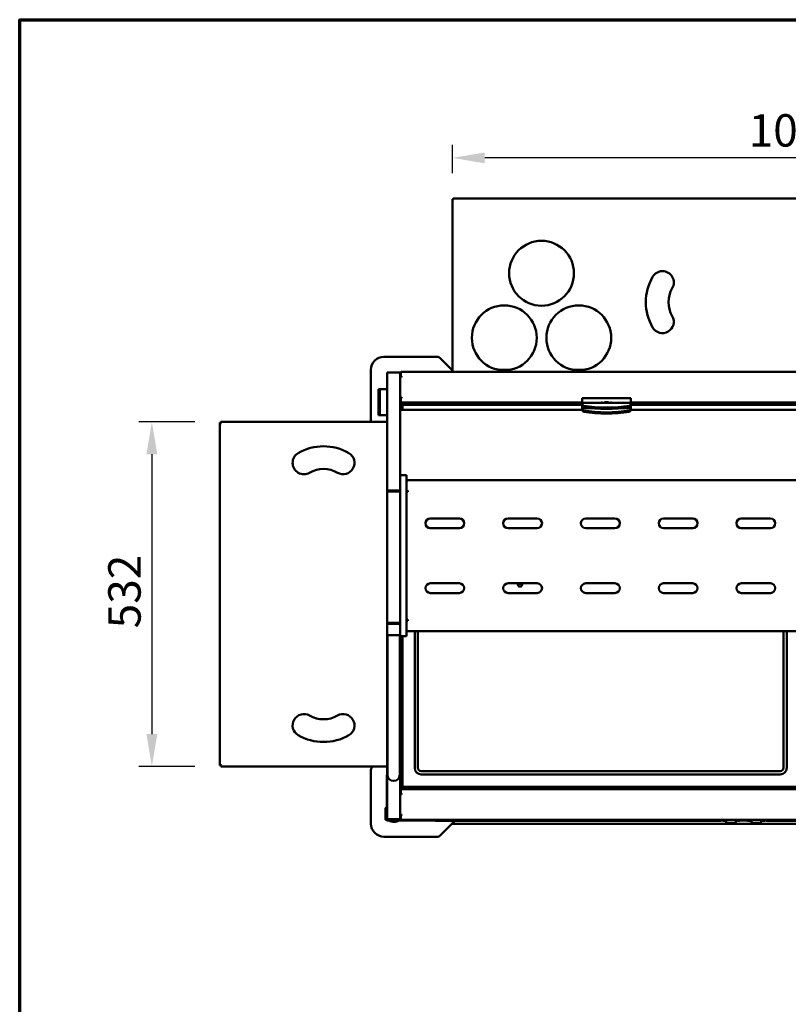
# Model space of a CAD drawing. Units: millimetres. Extents: x 65 to 5845, y 100 to 4100.
# Drawn here: x 100 to 1286, y 2582 to 4100 of the extents above; entities that cross this region are included whole.
import ezdxf

# ---------------------------------------------------------------- set-up
doc = ezdxf.new("R2010")
doc.units = ezdxf.units.MM
doc.header["$LTSCALE"] = 20
for name, color, linetype, lineweight in [('Border (ISO)', 7, 'Continuous', 70), ('Dimension (ISO)', 7, 'Continuous', 25), ('Visible (ISO)', 7, 'Continuous', 50)]:
    doc.layers.add(name, color=color, linetype=linetype, lineweight=lineweight)
doc.styles.add('Note Text (ISO)', font='tahoma.ttf')
doc.dimstyles.new('Default (ISO)', dxfattribs={"dimscale": 20, "dimtxt": 2.5, "dimasz": 2.5, "dimexe": 1, "dimexo": 2, "dimgap": 0.762, "dimtad": 1, "dimtoh": 1, "dimdec": 1, "dimrnd": 1e-08, "dimzin": 0, "dimdsep": 46, "dimtxsty": 'Note Text (ISO)', "dimcen": 0.09, "dimdle": 10, "dimclrd": 256, "dimclre": 256, "dimclrt": 256, "dimadec": 1, "dimazin": 0, "dimtfac": 1.40208, "dimtmove": 0, "dimatfit": 3, "dimfxl": 1, "dimtolj": 1, "dimtzin": 0, "dimlwd": -1, "dimlwe": -1, "dimarcsym": 0})

# ---------------------------------------------------------------- blocks, each defined once
blk = doc.blocks.new('Borders Default Border')
at = {"layer": 'Border (ISO)', "flags": 128}
blk.add_lwpolyline([(5, 5), (5, 205), (292, 205), (292, 5), (5, 5)], dxfattribs=at)
blk = doc.blocks.new('*D12')
at = {"layer": 'Defpoints', "color": 0, "transparency": 16777216}
for p in [(767.8, 3886.9), (767.8, 3823.1), (1820.8, 3823.1)]:
    blk.add_point(p, dxfattribs=at)
at = {"layer": 'Dimension (ISO)', "transparency": 16777216}
for p, q in [((767.8, 3863.1), (767.8, 3906.9)), ((1820.8, 3863.1), (1820.8, 3906.9)), ((1770.8, 3886.9), (817.8, 3886.9))]:
    blk.add_line(p, q, dxfattribs=at)
for points in [[(817.8, 3895.3), (817.8, 3878.6), (767.8, 3886.9)], [(1770.8, 3895.3), (1770.8, 3878.6), (1820.8, 3886.9)]]:
    blk.add_solid(points, dxfattribs=at)
at = {"layer": 'Dimension (ISO)', "transparency": 16777216, "insert": (1225, 3954.3), "char_height": 50, "attachment_point": 1, "style": 'Note Text (ISO)'}
blk.add_mtext('\\A1;1053', dxfattribs=at)
blk = doc.blocks.new('*D13')
at = {"layer": 'Defpoints', "color": 0, "transparency": 16777216}
for p in [(410.3, 3480), (304, 2948.4), (410.3, 2948.4)]:
    blk.add_point(p, dxfattribs=at)
at = {"layer": 'Dimension (ISO)', "transparency": 16777216}
for p, q in [((370.3, 3480), (284, 3480)), ((304, 3430), (304, 2998.4)), ((370.3, 2948.4), (284, 2948.4))]:
    blk.add_line(p, q, dxfattribs=at)
for points in [[(295.7, 3430), (312.4, 3430), (304, 3480)], [(295.7, 2998.4), (312.4, 2998.4), (304, 2948.4)]]:
    blk.add_solid(points, dxfattribs=at)
at = {"layer": 'Dimension (ISO)', "transparency": 16777216, "insert": (236.7, 3161.5), "char_height": 50, "attachment_point": 1, "rotation": 90, "style": 'Note Text (ISO)'}
blk.add_mtext('\\A1;532', dxfattribs=at)

msp = doc.modelspace()

# ---------------------------------------------------------------- linework, layer by layer
at = {"layer": 'Visible (ISO)'}
for p, q in [((767.82, 3556.85), (767.82, 3823.11)), ((767.82, 3823.11), (770.02, 3822.11)), ((769.02, 3823.11), (767.82, 3823.11)), ((770.02, 3822.11), (769.02, 3823.11)), ((769.16, 3824.45), (1819.48, 3824.45)), ((769.16, 3823.25), (769.16, 3824.45)), ((770.16, 3822.25), (769.16, 3824.45)), ((770.16, 3822.25), (769.16, 3823.25)), ((769.16, 3822.96), (769.16, 3823.25)), ((770.16, 3822.25), (770.02, 3822.11)), ((745.05, 3580.25), (662.12, 3580.25)), ((767.12, 3560.25), (748.59, 3578.78)), ((642.12, 3560.25), (642.12, 3480.05)), ((667.12, 3374.09), (667.12, 3555.82)), ((667.12, 3555.82), (687.12, 3555.82)), ((687.12, 3397.59), (687.12, 3555.82)), ((687.12, 3555.25), (687.21, 3555.25)), ((687.12, 3554.65), (688.32, 3554.65)), ((688.32, 3550.42), (688.32, 3556.2)), ((689.32, 3556.2), (688.32, 3556.2)), ((689.32, 3556.2), (689.32, 3556.85)), ((1902.92, 3556.85), (689.32, 3556.85)), ((767.82, 3559.55), (767.12, 3560.25)), ((767.12, 3560.25), (767.82, 3560.25)), ((838.91, 3560.25), (856.73, 3560.25)), ((953.91, 3560.25), (971.73, 3560.25)), ((687.12, 3552.03), (688.32, 3552.03)), ((687.12, 3551.9), (688.32, 3551.9)), ((687.12, 3550.14), (688.32, 3550.14)), ((688.32, 3548.87), (687.12, 3548.87)), ((688.32, 3550.42), (688.32, 3549.57)), ((689.32, 3550.42), (688.32, 3550.42)), ((688.32, 3548.87), (688.32, 3549.57)), ((688.32, 3549.57), (689.32, 3549.57)), ((689.32, 3548.87), (688.32, 3548.87)), ((688.42, 3548.87), (688.42, 3549.57)), ((689.32, 3548.87), (689.32, 3550.42)), ((653.62, 3511.25), (653.62, 3530.25)), ((655.62, 3530.25), (653.62, 3530.25)), ((655.62, 3530.25), (655.62, 3511.25)), ((656.62, 3530.25), (655.62, 3530.25)), ((656.62, 3530.25), (667.12, 3530.25)), ((653.62, 3511.25), (653.62, 3509.25)), ((653.62, 3490.25), (653.62, 3509.25)), ((655.62, 3511.25), (655.62, 3509.25)), ((655.62, 3509.25), (655.62, 3490.25)), ((687.12, 3517.83), (687.64, 3517.83)), ((687.12, 3516.56), (688.32, 3516.56)), ((688.32, 3509.85), (687.12, 3509.85)), ((687.64, 3517.83), (689.32, 3517.83)), ((688.32, 3517.12), (688.32, 3517.83)), ((688.32, 3516.27), (688.32, 3517.12)), ((688.32, 3517.12), (689.32, 3517.12)), ((688.32, 3510.49), (688.32, 3516.27)), ((689.32, 3516.27), (688.32, 3516.27)), ((688.42, 3510.49), (688.32, 3510.49)), ((688.32, 3509.85), (688.32, 3510.49)), ((688.32, 3508.85), (703.12, 3508.85)), ((688.42, 3510.49), (688.42, 3509.85)), ((968.12, 3509.85), (688.42, 3509.85)), ((689.32, 3516.27), (689.32, 3517.83)), ((689.32, 3508.12), (691.32, 3508.12)), ((689.32, 3508.12), (689.32, 3505.92)), ((689.62, 3508.12), (689.62, 3508.85)), ((690.62, 3508.85), (690.62, 3508.12)), ((691.32, 3508.12), (700.12, 3508.12)), ((691.32, 3508.12), (691.32, 3506.85)), ((700.12, 3508.12), (702.12, 3508.12)), ((700.12, 3506.85), (700.12, 3508.12)), ((702.12, 3506.85), (702.12, 3508.12)), ((703.12, 3508.85), (703.12, 3506.85)), ((968.12, 3516.47), (968.12, 3515.82)), ((968.12, 3516.47), (1043.12, 3516.47)), ((968.12, 3512.81), (968.12, 3515.82)), ((968.12, 3512.81), (968.12, 3510.33)), ((968.12, 3509), (968.12, 3510.33)), ((1043.12, 3509), (968.12, 3509)), ((968.12, 3508.16), (968.12, 3509)), ((968.12, 3508.16), (969.08, 3505.27)), ((968.12, 3506.35), (968.12, 3508.16)), ((998.12, 3509.82), (999.62, 3509.82)), ((998.12, 3509), (998.12, 3509.82)), ((999.62, 3509.46), (998.12, 3509.46)), ((999.62, 3509), (999.62, 3509.82)), ((1002.87, 3510.27), (1008.37, 3510.27)), ((1002.87, 3509.87), (1008.37, 3509.87)), ((1008.37, 3509.37), (1002.87, 3509.37)), ((1011.62, 3509.82), (1011.62, 3509)), ((1011.62, 3509.82), (1013.12, 3509.82)), ((1013.12, 3509.46), (1011.62, 3509.46)), ((1013.12, 3509.82), (1013.12, 3509)), ((1042.16, 3505.27), (1043.12, 3508.16)), ((1043.12, 3515.82), (1043.12, 3516.47)), ((1043.12, 3515.82), (1043.12, 3512.81)), ((1043.12, 3510.33), (1043.12, 3512.81)), ((1043.12, 3510.33), (1043.12, 3509)), ((1549.12, 3509.85), (1043.12, 3509.85)), ((1043.12, 3509), (1043.12, 3508.16)), ((1043.12, 3508.16), (1043.12, 3506.35)), ((968.34, 3498.44), (687.12, 3498.44)), ((689.32, 3506.85), (688.32, 3506.85)), ((688.32, 3499.85), (688.32, 3506.85)), ((689.32, 3498.44), (689.32, 3505.92)), ((690.12, 3506.35), (690.62, 3506.85)), ((690.62, 3506.35), (690.12, 3506.35)), ((690.12, 3506.35), (690.12, 3498.44)), ((690.62, 3506.85), (690.62, 3506.35)), ((968.12, 3506.85), (690.62, 3506.85)), ((690.62, 3498.44), (690.62, 3506.35)), ((690.62, 3506.35), (968.12, 3506.35)), ((700.12, 3506.92), (691.32, 3506.92)), ((969.08, 3503.45), (968.12, 3506.35)), ((968.12, 3500.91), (968.12, 3506.35)), ((968.12, 3500.91), (969.08, 3498.02)), ((968.12, 3499.1), (968.12, 3500.91)), ((985.29, 3500.91), (968.12, 3500.91)), ((969.08, 3496.2), (968.12, 3499.1)), ((968.12, 3498.79), (968.12, 3499.1)), ((968.12, 3498.46), (968.12, 3498.79)), ((968.12, 3498.46), (968.12, 3498.44)), ((1043.12, 3500.91), (1025.96, 3500.91)), ((1043.12, 3506.35), (1042.16, 3503.45)), ((1042.16, 3498.02), (1043.12, 3500.91)), ((1043.12, 3499.1), (1042.16, 3496.2)), ((1549.34, 3498.44), (1042.9, 3498.44)), ((1549.12, 3506.85), (1043.12, 3506.85)), ((1043.12, 3506.35), (1549.12, 3506.35)), ((1043.12, 3506.35), (1043.12, 3500.91)), ((1043.12, 3500.91), (1043.12, 3499.1)), ((1043.12, 3498.79), (1043.12, 3499.1)), ((1043.12, 3498.46), (1043.12, 3498.79)), ((1043.12, 3498.44), (1043.12, 3498.46)), ((408.92, 2949.79), (408.92, 3478.71)), ((408.92, 3478.71), (411.12, 3477.71)), ((410.12, 3478.71), (408.92, 3478.71)), ((411.12, 3477.71), (410.12, 3478.71)), ((410.41, 3478.71), (410.12, 3478.71)), ((410.26, 3480.05), (667.12, 3480.05)), ((411.26, 3477.85), (410.26, 3480.05)), ((410.26, 3478.85), (410.26, 3480.05)), ((411.26, 3477.85), (410.26, 3478.85)), ((411.26, 3477.85), (411.12, 3477.71)), ((653.62, 3490.25), (655.62, 3490.25)), ((656.62, 3490.25), (655.62, 3490.25)), ((667.12, 3490.25), (656.62, 3490.25)), ((687.12, 3397.12), (687.12, 3397.59)), ((697.12, 3397.59), (687.12, 3397.59)), ((687.12, 3378.47), (687.12, 3397.12)), ((697.12, 3397.59), (697.12, 3397.12)), ((697.12, 3397.12), (697.12, 3378.47)), ((699.12, 3389.83), (699.12, 3389.65)), ((1893.12, 3389.83), (699.12, 3389.83)), ((667.12, 3372.69), (667.12, 3374.09)), ((667.12, 3374.09), (687.12, 3374.09)), ((667.12, 3372.69), (669.32, 3372.69)), ((667.12, 3170.39), (667.12, 3372.69)), ((668.12, 3373.09), (668.12, 3372.69)), ((686.12, 3373.09), (668.12, 3373.09)), ((684.92, 3372.69), (669.32, 3372.69)), ((684.92, 3372.69), (687.12, 3372.69)), ((686.12, 3372.69), (686.12, 3373.09)), ((687.12, 3373.94), (687.12, 3378.47)), ((687.12, 3172.94), (687.12, 3373.94)), ((697.12, 3378.47), (697.12, 3373.94)), ((697.12, 3373.94), (697.12, 3172.94)), ((698.12, 3372.03), (697.12, 3372.03)), ((698.12, 3372.03), (698.12, 3371.94)), ((699.12, 3373.79), (699.12, 3371.98)), ((733.62, 3330.96), (778.62, 3330.96)), ((853.62, 3330.96), (898.62, 3330.96)), ((973.62, 3330.96), (1018.62, 3330.96)), ((1093.62, 3330.96), (1138.62, 3330.96)), ((1213.62, 3330.96), (1258.62, 3330.96)), ((778.62, 3315.96), (733.62, 3315.96)), ((898.62, 3315.96), (853.62, 3315.96)), ((1018.62, 3315.96), (973.62, 3315.96)), ((1138.62, 3315.96), (1093.62, 3315.96)), ((1258.62, 3315.96), (1213.62, 3315.96)), ((733.62, 3230.96), (778.62, 3230.96)), ((853.62, 3230.96), (898.62, 3230.96)), ((875.23, 3229.95), (869.02, 3229.95)), ((973.62, 3230.96), (1018.62, 3230.96)), ((1093.62, 3230.96), (1138.62, 3230.96)), ((1213.62, 3230.96), (1258.62, 3230.96)), ((778.62, 3215.96), (733.62, 3215.96)), ((898.62, 3215.96), (853.62, 3215.96)), ((1018.62, 3215.96), (973.62, 3215.96)), ((1138.62, 3215.96), (1093.62, 3215.96)), ((1258.62, 3215.96), (1213.62, 3215.96)), ((698.12, 3174.91), (697.12, 3174.91)), ((698.12, 3174.91), (698.12, 3175)), ((699.12, 3174.96), (699.12, 3173.15)), ((667.12, 3153.79), (667.12, 3170.39)), ((669.32, 3169.88), (684.92, 3169.88)), ((669.32, 3169.71), (669.32, 3168.62)), ((687.12, 3169.71), (669.32, 3169.71)), ((669.32, 3168.62), (687.12, 3168.62)), ((685.92, 3169.71), (685.92, 3170.12)), ((687.12, 3168.41), (687.12, 3172.94)), ((687.12, 3149.76), (687.12, 3168.41)), ((697.12, 3172.94), (697.12, 3168.41)), ((697.12, 3168.41), (697.12, 3149.76)), ((667.12, 2868.02), (667.12, 3153.79)), ((667.62, 2955.82), (667.62, 3152.27)), ((669.32, 3151.22), (687.12, 3151.22)), ((686.62, 2955.82), (686.62, 3151.22)), ((687.12, 3149.29), (687.12, 3149.76)), ((687.12, 3149.29), (687.12, 2913.35)), ((697.12, 3149.29), (687.12, 3149.29)), ((690.12, 3149.29), (690.12, 2917.35)), ((690.62, 2917.35), (690.62, 3149.29)), ((697.12, 3149.76), (697.12, 3149.29)), ((699.12, 3157.29), (699.12, 3157.11)), ((699.12, 3157.11), (1737.12, 3157.11)), ((709.62, 3157.11), (709.62, 2946.35)), ((714.62, 2946.35), (714.62, 3157.11)), ((1278.62, 3157.11), (1278.62, 2946.35)), ((1283.62, 2946.35), (1283.62, 3157.11)), ((411.12, 2950.79), (408.92, 2949.79)), ((410.12, 2949.79), (408.92, 2949.79)), ((411.12, 2950.79), (410.12, 2949.79)), ((410.41, 2949.79), (410.12, 2949.79)), ((411.26, 2950.65), (410.26, 2949.65)), ((410.26, 2948.45), (411.26, 2950.65)), ((410.26, 2949.65), (410.26, 2948.45)), ((667.12, 2948.45), (410.26, 2948.45)), ((411.12, 2950.79), (411.26, 2950.65)), ((645.32, 2948.45), (643.59, 2946.71)), ((667.62, 2955.82), (667.62, 2935.82)), ((686.62, 2935.82), (686.62, 2955.82)), ((642.12, 2943.18), (642.12, 2860.25)), ((666.62, 2885.65), (666.62, 2933.25)), ((687.12, 2931.72), (689.32, 2931.72)), ((689.32, 2931.72), (689.33, 2931.72)), ((689.32, 2917.72), (689.32, 2931.71)), ((689.33, 2931.71), (689.32, 2931.71)), ((689.33, 2931.72), (689.33, 2931.71)), ((1273.62, 2941.35), (719.62, 2941.35)), ((719.62, 2936.35), (1273.62, 2936.35)), ((688.32, 2923.35), (688.32, 2916.35)), ((688.32, 2916.35), (689.32, 2916.35)), ((689.32, 2917.72), (689.32, 2915.52)), ((691.32, 2915.52), (689.32, 2915.52)), ((690.12, 2917.35), (690.62, 2917.35)), ((690.62, 2916.85), (690.12, 2917.35)), ((1901.62, 2917.35), (690.62, 2917.35)), ((690.62, 2917.35), (690.62, 2916.85)), ((690.62, 2916.85), (1901.62, 2916.85)), ((691.32, 2916.85), (691.32, 2915.52)), ((691.32, 2916.35), (700.12, 2916.35)), ((700.12, 2915.52), (691.32, 2915.52)), ((700.12, 2915.52), (700.12, 2916.85)), ((702.12, 2915.52), (700.12, 2915.52)), ((702.12, 2915.52), (702.12, 2916.85)), ((702.12, 2916.35), (703.12, 2916.35)), ((703.12, 2916.35), (703.12, 2914.35)), ((687.12, 2913.35), (687.12, 2906.64)), ((688.32, 2913.35), (687.12, 2913.35)), ((687.12, 2906.64), (687.12, 2905.37)), ((687.12, 2906.64), (688.32, 2906.64)), ((687.12, 2905.37), (687.12, 2874.33)), ((687.12, 2905.37), (687.64, 2905.37)), ((687.64, 2905.37), (689.32, 2905.37)), ((703.12, 2914.35), (688.32, 2914.35)), ((688.32, 2913.35), (688.32, 2912.7)), ((688.42, 2912.7), (688.32, 2912.7)), ((688.32, 2912.7), (688.32, 2906.92)), ((688.32, 2906.92), (688.32, 2906.07)), ((689.32, 2906.92), (688.32, 2906.92)), ((688.32, 2906.07), (688.32, 2905.37)), ((688.32, 2906.07), (689.32, 2906.07)), ((688.42, 2912.7), (688.42, 2913.35)), ((688.42, 2913.35), (1903.82, 2913.35)), ((689.32, 2906.92), (689.32, 2905.37)), ((664.62, 2884.95), (665.82, 2884.95)), ((664.62, 2883.95), (664.62, 2884.95)), ((665.82, 2885.65), (665.82, 2884.65)), ((665.82, 2885.65), (667.12, 2885.65)), ((665.82, 2866.65), (665.82, 2884.65)), ((664.62, 2883.95), (664.62, 2867.15)), ((687.12, 2874.33), (687.12, 2873.06)), ((688.32, 2874.33), (687.12, 2874.33)), ((687.12, 2873.06), (687.12, 2871.29)), ((687.12, 2873.06), (688.32, 2873.06)), ((687.12, 2871.29), (688.32, 2871.29)), ((687.12, 2871.29), (687.12, 2871.16)), ((687.12, 2871.16), (688.32, 2871.16)), ((687.12, 2871.16), (687.12, 2868.55)), ((688.32, 2874.33), (688.32, 2873.62)), ((689.32, 2874.33), (688.32, 2874.33)), ((688.32, 2872.77), (688.32, 2873.62)), ((688.32, 2873.62), (689.32, 2873.62)), ((688.32, 2872.77), (688.32, 2866.99)), ((689.32, 2872.77), (688.32, 2872.77)), ((688.42, 2874.33), (688.42, 2873.62)), ((689.32, 2874.33), (689.32, 2872.77)), ((664.62, 2866.15), (664.62, 2867.15)), ((664.62, 2866.15), (665.82, 2866.15)), ((665.82, 2866.65), (665.82, 2865.65)), ((665.82, 2865.65), (741.9, 2865.65)), ((667.12, 2865.65), (667.12, 2865.25)), ((667.12, 2865.25), (668.39, 2865.25)), ((668.39, 2865.65), (668.39, 2865.25)), ((669.97, 2865.25), (668.39, 2865.25)), ((684.92, 2867.09), (669.32, 2867.09)), ((669.32, 2867.02), (684.92, 2867.02)), ((669.32, 2867.02), (669.32, 2865.82)), ((669.32, 2865.82), (684.92, 2865.82)), ((679.62, 2863.25), (675.62, 2863.25)), ((741.19, 2865.25), (685.28, 2865.25)), ((687.27, 2867.75), (687.11, 2867.75)), ((687.12, 2868.55), (687.12, 2868.09)), ((687.12, 2868.55), (688.32, 2868.55)), ((687.12, 2868.02), (687.12, 2868.09)), ((687.12, 2868.02), (687.12, 2868.02)), ((689.32, 2866.99), (688.32, 2866.99)), ((689.32, 2866.99), (689.32, 2866.35)), ((689.32, 2866.35), (1902.92, 2866.35)), ((742.62, 2864.65), (742.62, 2864.67)), ((742.76, 2864.65), (742.62, 2864.65)), ((1181.48, 2864.65), (742.76, 2864.65)), ((748.59, 2841.71), (767.12, 2860.25)), ((771.52, 2864.65), (767.12, 2860.25)), ((1825.12, 2860.25), (767.12, 2860.25)), ((1181.62, 2864.65), (1181.48, 2864.65)), ((1181.62, 2864.67), (1181.62, 2864.65)), ((1183.81, 2865.25), (1183.05, 2865.25)), ((1183.62, 2866.35), (1183.62, 2865.82)), ((1184.62, 2864.82), (1190.12, 2864.82)), ((1190.12, 2866.35), (1190.12, 2862.82)), ((1191.12, 2861.82), (1204.12, 2861.82)), ((1205.12, 2862.82), (1205.12, 2866.35)), ((1205.12, 2864.82), (1210.62, 2864.82)), ((1222.81, 2865.25), (1211.44, 2865.25)), ((1211.62, 2865.82), (1211.62, 2866.35)), ((1222.62, 2866.35), (1222.62, 2865.82)), ((1223.62, 2864.82), (1229.12, 2864.82)), ((1229.12, 2866.35), (1229.12, 2862.82)), ((1230.12, 2861.82), (1243.12, 2861.82)), ((1244.12, 2862.82), (1244.12, 2866.35)), ((1244.12, 2864.82), (1249.62, 2864.82)), ((1251.19, 2865.25), (1250.44, 2865.25)), ((1250.62, 2865.82), (1250.62, 2866.35)), ((1252.62, 2864.65), (1252.62, 2864.67)), ((1252.76, 2864.65), (1252.62, 2864.65)), ((1849.48, 2864.65), (1252.76, 2864.65)), ((662.12, 2840.25), (745.05, 2840.25))]:
    msp.add_line(p, q, dxfattribs=at)
for centre in [(905.32, 3709.04), (847.82, 3609.45), (962.82, 3609.45)]:
    msp.add_circle(centre, 50, dxfattribs=at)
for centre, radius, start, end in [((1091.93, 3694.7), 17.5, 330, 150), ((1144.32, 3664.45), 78, 150, 210), ((1144.32, 3664.45), 43, 150, 210), ((1091.93, 3634.2), 17.5, 210, 30), ((662.12, 3560.25), 20, 90, 180), ((745.05, 3575.25), 5, 45, 90), ((689.32, 3554.65), 2.2, 117.03569, 180), ((689.32, 3554.65), 2.2, 90, 117.03569), ((693.32, 3499.85), 5, 180, 196.371), ((538.67, 3416.64), 17.5, 120, 300), ((568.92, 3364.25), 78, 60, 120), ((599.17, 3416.64), 17.5, 240, 60), ((568.92, 3364.25), 43, 60, 120), ((733.62, 3323.46), 7.5, 90, 270), ((778.62, 3323.46), 7.5, 270, 90), ((853.62, 3323.46), 7.5, 90, 270), ((898.62, 3323.46), 7.5, 270, 90), ((973.62, 3323.46), 7.5, 90, 270), ((1018.62, 3323.46), 7.5, 270, 90), ((1093.62, 3323.46), 7.5, 90, 270), ((1138.62, 3323.46), 7.5, 270, 90), ((1213.62, 3323.46), 7.5, 90, 270), ((1258.62, 3323.46), 7.5, 270, 90), ((733.62, 3223.46), 7.5, 90, 270), ((778.62, 3223.46), 7.5, 270, 90), ((853.62, 3223.46), 7.5, 90, 270), ((872.12, 3229.17), 3.2, 146.01579, 33.98421), ((898.62, 3223.46), 7.5, 270, 90), ((973.62, 3223.46), 7.5, 90, 270), ((1018.62, 3223.46), 7.5, 270, 90), ((1093.62, 3223.46), 7.5, 90, 270), ((1138.62, 3223.46), 7.5, 270, 90), ((1213.62, 3223.46), 7.5, 90, 270), ((1258.62, 3223.46), 7.5, 270, 90), ((538.67, 3011.85), 17.5, 60, 240), ((568.92, 3064.25), 43, 240, 300), ((599.17, 3011.85), 17.5, 300, 120), ((568.92, 3064.25), 78, 240, 300), ((647.12, 2943.18), 5, 135, 180), ((719.62, 2946.35), 10, 180, 270), ((719.62, 2946.35), 5, 180, 270), ((1273.62, 2946.35), 5, 270, 0), ((1273.62, 2946.35), 10, 270, 0), ((671.62, 2933.25), 5, 154.15804, 180), ((677.12, 2935.82), 9.5, 180, 0), ((693.32, 2923.35), 5, 143.1301, 180), ((662.12, 2860.25), 20, 180, 270), ((675.62, 2872.25), 9, 227.17905, 270), ((679.62, 2872.25), 9, 270, 312.82095), ((684.92, 2868.02), 1, 270, 294.2593), ((689.32, 2868.55), 2.2, 180, 242.96431), ((689.32, 2868.55), 2.2, 242.96431, 270), ((742.62, 2866.65), 2, 210, 270), ((1181.62, 2866.65), 1, 324.67375, 342.6224), ((1184.62, 2865.82), 1, 180, 270), ((1191.12, 2862.82), 1, 180, 202.5), ((1191.12, 2862.82), 1, 202.5, 270), ((1204.12, 2862.82), 1, 270, 337.5), ((1204.12, 2862.82), 1, 337.5, 0), ((1210.62, 2865.82), 1, 270, 0), ((1223.62, 2865.82), 1, 180, 270), ((1230.12, 2862.82), 1, 180, 202.5), ((1230.12, 2862.82), 1, 202.5, 270), ((1243.12, 2862.82), 1, 270, 337.5), ((1243.12, 2862.82), 1, 337.5, 0), ((1249.62, 2865.82), 1, 270, 0), ((1252.62, 2866.65), 1, 197.3776, 215.32625), ((745.05, 2845.25), 5, 270, 315)]:
    msp.add_arc(centre, radius, start, end, dxfattribs=at)
for centre, major_axis, ratio, start_param, end_param in [((1002.87, 3509.82), (-0.5, 0), 0.9063078, 4.712389, 7.8539816), ((1002.87, 3510.33), (0.5, 0), 0.9063078, 3.7354586, 4.712389), ((1008.37, 3509.82), (0.5, 0), 0.9063078, 4.712389, 7.8539816), ((1008.37, 3510.33), (0.5, 0), 0.9063078, 4.712389, 5.6893194), ((980.12, 3498.46), (-12, 0), 0.4226183, 0, 0.0034171), ((971.06, 3505.38), (-2, 0), 0.4226183, 0.1396263, 1.2026091), ((971.06, 3503.57), (-2, 0), 0.4226183, 0.1396263, 1.2026091), ((971.06, 3498.13), (-2, 0), 0.4226183, 0.1396263, 1.2026091), ((971.06, 3496.32), (-2, 0), 0.4226183, 0.1396263, 1.2026091), ((1005.62, 3543.24), (98.01, 0), 0.4226183, 4.3442017, 5.0805762), ((1005.62, 3541.43), (-98.01, 0), 0.4226183, 1.2026091, 1.9389836), ((1005.62, 3535.99), (98.01, 0), 0.4226183, 4.3442017, 5.0805762), ((1005.62, 3534.18), (-98.01, 0), 0.4226183, 1.2026091, 1.9389836), ((1040.18, 3505.38), (2, 0), 0.4226183, 5.0805762, 6.143559), ((1040.18, 3503.57), (2, 0), 0.4226183, 5.0805762, 6.143559), ((1040.18, 3498.13), (2, 0), 0.4226183, 5.0805762, 6.143559), ((1040.18, 3496.32), (2, 0), 0.4226183, 5.0805762, 6.143559), ((1031.12, 3498.46), (12, 0), 0.4226183, 6.2797682, 6.2831853), ((1191.12, 2862.82), (-0.924, -0.924), 0.4142136, 4.3196899, 5.4977871), ((1204.12, 2862.82), (-0.924, 0.924), 0.4142136, 3.9269908, 5.1050881), ((1230.12, 2862.82), (-0.924, -0.924), 0.4142136, 4.3196899, 5.4977871), ((1243.12, 2862.82), (-0.924, 0.924), 0.4142136, 3.9269908, 5.1050881)]:
    msp.add_ellipse(centre, major_axis=major_axis, ratio=ratio, start_param=start_param, end_param=end_param, dxfattribs=at)
for points in [[(688.38, 3510.47), (688.36, 3510.06), (688.34, 3509.47), (688.32, 3508.85)], [(688.32, 3508.85), (688.36, 3509.37), (688.39, 3509.85), (688.42, 3509.85)], [(697.12, 3387.75), (697.12, 3388.41), (697.52, 3389.04), (698.12, 3389.38)], [(698.12, 3389.38), (698.42, 3389.54), (698.77, 3389.64), (699.12, 3389.65)], [(684.92, 3169.88), (685.33, 3169.99), (685.75, 3170.09), (686.1, 3170.16)], [(698.12, 3157.56), (697.52, 3157.9), (697.12, 3158.53), (697.12, 3159.18)], [(669.32, 3151.22), (668.98, 3151.27), (668.63, 3151.41), (668.32, 3151.61)], [(699.12, 3157.29), (698.77, 3157.3), (698.42, 3157.39), (698.12, 3157.56)], [(688.38, 2912.73), (688.36, 2913.14), (688.34, 2913.73), (688.32, 2914.35)], [(688.32, 2914.35), (688.36, 2913.82), (688.39, 2913.35), (688.42, 2913.35)], [(668.39, 2865.25), (668.51, 2865.25), (668.63, 2865.4), (668.76, 2865.65)]]:
    msp.add_open_spline(points, degree=3, dxfattribs=at)
for points, knots in [([(699.12, 3373.79), (698.37, 3373.8), (697.63, 3373.39), (697.31, 3372.78), (697.19, 3372.55), (697.12, 3372.29), (697.12, 3372.03)], [0, 0, 0, 0, 1.1358119, 1.1358119, 1.1358119, 1.5707963, 1.5707963, 1.5707963, 1.5707963]), ([(697.12, 3371.86), (697.12, 3371.89), (697.59, 3371.92), (698.28, 3371.95), (698.54, 3371.96), (698.83, 3371.97), (699.12, 3371.98)], [0, 0, 0, 0, 1.1358119, 1.1358119, 1.1358119, 1.5707963, 1.5707963, 1.5707963, 1.5707963]), ([(699.12, 3372.89), (698.67, 3372.9), (698.24, 3372.6), (698.15, 3372.22), (698.13, 3372.16), (698.12, 3372.09), (698.12, 3372.03)], [0, 0, 0, 0, 1.3507155, 1.3507155, 1.3507155, 1.5707963, 1.5707963, 1.5707963, 1.5707963]), ([(699.12, 3174.96), (698.37, 3174.99), (697.63, 3175.02), (697.31, 3175.05), (697.19, 3175.06), (697.12, 3175.07), (697.12, 3175.08)], [0, 0, 0, 0, 1.1358119, 1.1358119, 1.1358119, 1.5707963, 1.5707963, 1.5707963, 1.5707963]), ([(697.12, 3174.91), (697.12, 3174.24), (697.59, 3173.58), (698.28, 3173.3), (698.54, 3173.2), (698.83, 3173.14), (699.12, 3173.15)], [0, 0, 0, 0, 1.1358119, 1.1358119, 1.1358119, 1.5707963, 1.5707963, 1.5707963, 1.5707963]), ([(699.12, 3174.05), (698.67, 3174.04), (698.24, 3174.34), (698.15, 3174.72), (698.13, 3174.78), (698.12, 3174.85), (698.12, 3174.91)], [0, 0, 0, 0, 1.3507155, 1.3507155, 1.3507155, 1.5707963, 1.5707963, 1.5707963, 1.5707963]), ([(669.32, 3168.62), (668.51, 3168.57), (667.72, 3168.96), (667.35, 3169.57), (667.2, 3169.82), (667.12, 3170.11), (667.12, 3170.39)], [-1, -1, -1, -1, -0.2939453, -0.2939453, -0.2939453, 0, 0, 0, 0]), ([(669.32, 3169.88), (668.51, 3170), (667.72, 3170.12), (667.35, 3170.24), (667.2, 3170.29), (667.12, 3170.34), (667.12, 3170.39)], [-1, -1, -1, -1, -0.29394529, -0.29394529, -0.29394529, 0, 0, 0, 0]), ([(668.47, 3170.01), (668.61, 3169.84), (668.84, 3169.71), (669.1, 3169.7), (669.18, 3169.69), (669.25, 3169.7), (669.32, 3169.71)], [0.33882068, 0.33882068, 0.33882068, 0.33882068, 0.85989223, 0.85989223, 0.85989223, 1, 1, 1, 1]), ([(686.1, 3170.16), (686.41, 3170.22), (686.67, 3170.27), (686.84, 3170.3), (687.03, 3170.34), (687.12, 3170.37), (687.12, 3170.39)], [-0.63495163, -0.63495163, -0.63495163, -0.63495163, -0.31939322, -0.31939322, -0.31939322, 0, 0, 0, 0]), ([(668.32, 3151.61), (667.91, 3151.88), (667.56, 3152.28), (667.35, 3152.73), (667.2, 3153.07), (667.12, 3153.43), (667.12, 3153.79)], [-0.69999896, -0.69999896, -0.69999896, -0.69999896, -0.29394529, -0.29394529, -0.29394529, 0, 0, 0, 0]), ([(667.12, 2868.02), (667.12, 2867.2), (667.61, 2866.41), (668.34, 2866.05), (668.65, 2865.9), (668.98, 2865.82), (669.32, 2865.82)], [0, 0, 0, 0, 1.1090681, 1.1090681, 1.1090681, 1.5707963, 1.5707963, 1.5707963, 1.5707963]), ([(669.32, 2867.09), (668.51, 2867.31), (667.72, 2867.53), (667.35, 2867.75), (667.2, 2867.84), (667.12, 2867.93), (667.12, 2868.02)], [0, 0, 0, 0, 1.1090681, 1.1090681, 1.1090681, 1.5707963, 1.5707963, 1.5707963, 1.5707963]), ([(668.66, 2867.28), (668.79, 2867.16), (668.94, 2867.08), (669.1, 2867.04), (669.18, 2867.03), (669.25, 2867.02), (669.32, 2867.02)], [0.84501923, 0.84501923, 0.84501923, 0.84501923, 1.35071555, 1.35071555, 1.35071555, 1.57079633, 1.57079633, 1.57079633, 1.57079633]), ([(687.12, 2868.09), (687.12, 2867.72), (686.64, 2867.37), (685.93, 2867.2), (685.62, 2867.13), (685.27, 2867.09), (684.92, 2867.09)], [1.5707963, 1.5707963, 1.5707963, 1.5707963, 2.6663187, 2.6663187, 2.6663187, 3.1415927, 3.1415927, 3.1415927, 3.1415927]), ([(684.92, 2865.82), (685.73, 2865.82), (686.51, 2866.3), (686.88, 2867.01), (687.04, 2867.32), (687.12, 2867.67), (687.12, 2868.02)], [-3.1415927, -3.1415927, -3.1415927, -3.1415927, -2.0460703, -2.0460703, -2.0460703, -1.5707963, -1.5707963, -1.5707963, -1.5707963]), ([(742.76, 2864.65), (742.39, 2864.65), (742.03, 2865.1), (741.86, 2865.77), (741.82, 2865.95), (741.79, 2866.15), (741.78, 2866.35)], [1.5707963, 1.5707963, 1.5707963, 1.5707963, 2.6900083, 2.6900083, 2.6900083, 2.9916982, 2.9916982, 2.9916982, 2.9916982]), ([(1181.48, 2864.65), (1181.85, 2864.65), (1182.22, 2865.1), (1182.38, 2865.77), (1182.42, 2865.95), (1182.45, 2866.15), (1182.47, 2866.35)], [1.5707963, 1.5707963, 1.5707963, 1.5707963, 2.6900083, 2.6900083, 2.6900083, 2.9916981, 2.9916981, 2.9916981, 2.9916981]), ([(1181.62, 2864.65), (1182.37, 2864.65), (1183.1, 2865.1), (1183.42, 2865.77), (1183.51, 2865.95), (1183.57, 2866.15), (1183.6, 2866.35)], [1.5707963, 1.5707963, 1.5707963, 1.5707963, 2.6900083, 2.6900083, 2.6900083, 2.9916981, 2.9916981, 2.9916981, 2.9916981]), ([(1252.62, 2864.65), (1251.88, 2864.65), (1251.15, 2865.1), (1250.82, 2865.77), (1250.74, 2865.95), (1250.68, 2866.15), (1250.65, 2866.35)], [1.5707963, 1.5707963, 1.5707963, 1.5707963, 2.6900083, 2.6900083, 2.6900083, 2.9916981, 2.9916981, 2.9916981, 2.9916981]), ([(1252.76, 2864.65), (1252.39, 2864.65), (1252.03, 2865.1), (1251.86, 2865.77), (1251.82, 2865.95), (1251.79, 2866.15), (1251.78, 2866.35)], [1.5707963, 1.5707963, 1.5707963, 1.5707963, 2.6900083, 2.6900083, 2.6900083, 2.9916981, 2.9916981, 2.9916981, 2.9916981])]:
    msp.add_open_spline(points, degree=3, knots=knots, dxfattribs=at)

# ---------------------------------------------------------------- block references
at = {"xscale": 20, "yscale": 20, "zscale": 20}
msp.add_blockref('Borders Default Border', (0, 0), dxfattribs=at)

# ---------------------------------------------------------------- dimensions: what is measured, and where the dimension line sits
at = {"layer": 'Dimension (ISO)'}
dim = msp.add_linear_dim(base=(767.82, 3886.95), p1=(1820.82, 3823.11), p2=(767.82, 3823.11), dimstyle='Default (ISO)', override={"dimgap": 0.762, "dimtoh": 0, "dimdec": 0, "dimtol": 0, "dimlim": 0, "dimtp": 0, "dimtm": 0, "dimtdec": 2, "dimtofl": 0, "dimatfit": 1}, dxfattribs=at)
dim.commit()
dim.dimension.update_dxf_attribs({"geometry": '*D12', "text_midpoint": (1294.32, 3886.95), "dimtype": 160})
dim = msp.add_linear_dim(base=(304.03, 2948.45), p1=(410.26, 3480.05), p2=(410.26, 2948.45), angle=90, dimstyle='Default (ISO)', override={"dimgap": 0.762, "dimtoh": 0, "dimdec": 0, "dimtol": 0, "dimlim": 0, "dimtp": 0, "dimtm": 0, "dimtdec": 2, "dimtofl": 0, "dimatfit": 1}, dxfattribs=at)
dim.commit()
dim.dimension.update_dxf_attribs({"geometry": '*D13', "text_midpoint": (304.03, 3214.25), "dimtype": 160})

doc.saveas('drawing.dxf')
